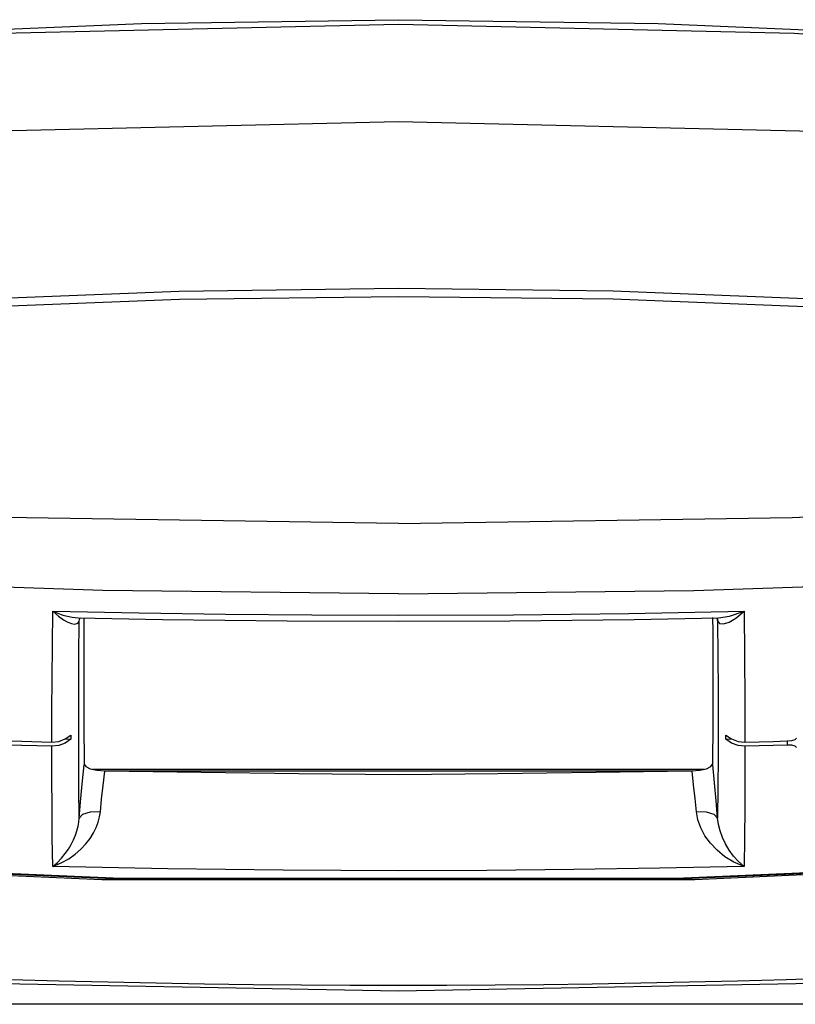
# Model space of a CAD drawing. Units: inches. Extents: x -27 to 83, y -8 to 105.
# Drawn here: x 20 to 23, y 68 to 71 of the extents above; entities that cross this region are included whole.
import ezdxf

# ---------------------------------------------------------------- set-up
doc = ezdxf.new("R2010")
doc.units = ezdxf.units.IN
doc.header["$LTSCALE"] = 2.2
doc.header["$MEASUREMENT"] = 0
doc.layers.get('0').update_dxf_attribs({"color": 250, "linetype": 'CONTINUOUS'})
doc.layers.add('ROUNDS', color=7, linetype='CONTINUOUS')
doc.layers.add('SURFACES', color=7, linetype='CONTINUOUS')

msp = doc.modelspace()

# ---------------------------------------------------------------- linework, layer by layer
at = {"color": 7, "linetype": 'Continuous'}
for p, q in [((19.80585, 69.18892), (19.80659, 69.19405)), ((22.2144, 69.14675), (22.21405, 69.20111)), ((22.23107, 69.19426), (22.23185, 69.18892)), ((19.72824, 68.73065), (19.75288, 68.73976)), ((19.75288, 68.73976), (19.77414, 68.75466)), ((19.75313, 68.73994), (19.77413, 68.73943)), ((19.77414, 68.75466), (19.77413, 68.73943)), ((22.26356, 68.73943), (22.26356, 68.75466)), ((22.26356, 68.73943), (22.28458, 68.73993)), ((22.28482, 68.72435), (22.26356, 68.73943)), ((22.44295, 68.73067), (22.49654, 68.73209)), ((22.49654, 68.73209), (22.49654, 68.7166)), ((22.52617, 68.73798), (22.53148, 68.7433)), ((19.70193, 68.72798), (19.72824, 68.73065)), ((19.72823, 68.71514), (19.70193, 68.71244)), ((22.30946, 68.71514), (22.28482, 68.72435)), ((22.30946, 68.73065), (22.33576, 68.72798)), ((22.33577, 68.71244), (22.30946, 68.71514)), ((22.33576, 68.72798), (22.38936, 68.72929)), ((22.38936, 68.71377), (22.33577, 68.71244)), ((22.38936, 68.72929), (22.44295, 68.73067)), ((22.44295, 68.71516), (22.38936, 68.71377)), ((22.49654, 68.7166), (22.44295, 68.71516)), ((22.51347, 68.71572), (22.49654, 68.7166)), ((19.85699, 68.62463), (22.18068, 68.62463)), ((22.13278, 68.61924), (22.16439, 68.62121)), ((19.90451, 68.61854), (21.01885, 68.61808)), ((21.01885, 68.61808), (22.13318, 68.61854))]:
    msp.add_line(p, q, dxfattribs=at)
for points in [[(16.44664, 71.15626), (17.02903, 71.23208), (17.67333, 71.30379), (18.38297, 71.36804), (19.16576, 71.42114), (20.04305, 71.45861), (21.01885, 71.47297)], [(21.01885, 71.47297), (22.00538, 71.45829), (22.89253, 71.41998), (23.6792, 71.36608), (24.38443, 71.30174), (25.01765, 71.23099), (25.59106, 71.15626)], [(16.45002, 71.13986), (17.94969, 71.31393), (19.51019, 71.42202), (21.01885, 71.45639)], [(21.01885, 71.45639), (22.52281, 71.42224), (24.08332, 71.31436), (25.58767, 71.13986)], [(21.01885, 71.08455), (19.49513, 71.0499), (17.97215, 70.94573), (16.45333, 70.77183)], [(25.58439, 70.77182), (24.06554, 70.94569), (22.54256, 71.04994), (21.01885, 71.08455)], [(19.70193, 68.72798), (19.70216, 68.8473), (19.70277, 68.97007), (19.70376, 69.09628), (19.70512, 69.22595)], [(22.33257, 69.22594), (22.3343, 69.05378), (22.33537, 68.88782), (22.33576, 68.72798)], [(19.82364, 69.20023), (19.82329, 69.14675), (19.8229, 68.97073), (19.82332, 68.80216), (19.82454, 68.64132)], [(22.21315, 68.64132), (22.21438, 68.80216), (22.2148, 68.97073), (22.2144, 69.14675)], [(19.35996, 68.7373), (19.47395, 68.73395), (19.58793, 68.73084), (19.70193, 68.72798)], [(19.77413, 68.73943), (19.75287, 68.72435), (19.72823, 68.71514)], [(22.26356, 68.75466), (22.28482, 68.73976), (22.30946, 68.73065)], [(22.49654, 68.73209), (22.51347, 68.73391), (22.52617, 68.73798)], [(19.70193, 68.71244), (19.58793, 68.71534), (19.47394, 68.71848), (19.35996, 68.72187)], [(19.70517, 68.25546), (19.70375, 68.3641), (19.70274, 68.47648), (19.70213, 68.59259), (19.70193, 68.71244)], [(22.33577, 68.71244), (22.33556, 68.59259), (22.33495, 68.47648), (22.33394, 68.3641), (22.33252, 68.25545)], [(22.53148, 68.70738), (22.52617, 68.71237), (22.51347, 68.71572)], [(19.8059, 68.43895), (19.81125, 68.50051), (19.81748, 68.56847), (19.82454, 68.64132)], [(19.82478, 68.64424), (19.83105, 68.63456), (19.84815, 68.62649)], [(19.84815, 68.62649), (19.87332, 68.6212), (19.90491, 68.61924)], [(22.16439, 68.62121), (22.18962, 68.62651), (22.20666, 68.63457), (22.21291, 68.64424)], [(22.23179, 68.43897), (22.22602, 68.50526), (22.21977, 68.57312), (22.21315, 68.64132)], [(19.88635, 68.46319), (19.89104, 68.51047), (19.89651, 68.56262), (19.90264, 68.61787)], [(19.90451, 68.61854), (20.26922, 68.61347), (20.64099, 68.60885), (21.01885, 68.60438)], [(21.01885, 68.60438), (21.39671, 68.60885), (21.76847, 68.61347), (22.13318, 68.61854)], [(22.15134, 68.46319), (22.1463, 68.51389), (22.14081, 68.56603), (22.13505, 68.61787)], [(26.90381, 68.13139), (24.78764, 67.92514), (22.80349, 67.81403), (21.01885, 67.78193)], [(26.89601, 68.0411), (22.98132, 67.73147), (19.05638, 67.73147), (15.14168, 68.0411)], [(21.01885, 67.78193), (19.23517, 67.814), (17.25199, 67.92499)]]:
    msp.add_lwpolyline(points, dxfattribs=at)
msp.add_arc((21.01885, 117.44888), 49.64464, 263.195225, 276.804783, dxfattribs=at)
at = {"layer": 'ROUNDS', "color": 7, "linetype": 'Continuous'}
for p, q in [((19.8019, 69.20037), (19.80208, 69.20037)), ((19.80585, 69.18892), (19.80636, 69.19328)), ((19.80643, 69.19376), (19.80915, 69.19879)), ((19.80915, 69.19879), (19.81075, 69.2002)), ((22.22719, 69.20021), (22.2312, 69.19407)), ((22.23183, 69.18891), (22.23132, 69.19328)), ((22.23543, 69.20036), (22.2356, 69.20037)), ((22.23374, 68.79619), (22.23352, 68.67317)), ((19.80483, 68.55409), (19.80417, 68.67316)), ((19.8059, 68.43895), (19.80483, 68.55409))]:
    msp.add_line(p, q, dxfattribs=at)
for points in [[(16.61168, 70.15619), (17.40949, 70.25399), (18.30388, 70.34025), (19.25093, 70.40482), (20.18628, 70.44175), (21.01885, 70.45228)], [(16.61579, 70.12592), (17.41286, 70.22364), (18.30642, 70.30981), (19.25259, 70.37433), (20.18706, 70.41122), (21.01885, 70.42174)], [(21.01885, 70.45228), (21.83521, 70.44216), (22.75761, 70.40638), (23.71234, 70.34202), (24.62713, 70.25411), (25.42602, 70.15619)], [(21.01885, 70.42174), (21.83445, 70.41163), (22.75598, 70.37588), (23.70982, 70.31158), (24.62376, 70.22376), (25.4219, 70.12592)], [(21.01885, 69.55838), (19.52232, 69.58116), (18.02616, 69.64946), (16.53075, 69.76313)], [(21.01885, 69.55838), (22.51537, 69.58116), (24.01154, 69.64946), (25.50695, 69.76313)], [(21.01885, 69.29149), (19.89566, 69.3041), (18.77256, 69.34191), (17.64981, 69.40488), (16.52765, 69.49294)], [(21.01885, 69.29149), (22.14203, 69.3041), (23.26513, 69.34191), (24.38788, 69.40488), (25.51005, 69.49294)], [(19.70508, 69.22595), (19.74415, 69.21051), (19.77858, 69.20246), (19.8019, 69.20037)], [(19.70512, 69.22595), (20.03348, 69.219), (20.36191, 69.21405), (20.69037, 69.21107), (21.01885, 69.21008)], [(19.70512, 69.22594), (19.72674, 69.20607), (19.74583, 69.19214), (19.76242, 69.18302), (19.77655, 69.17799), (19.78801, 69.17654), (19.79678, 69.17821), (19.80275, 69.18251), (19.80585, 69.18892)], [(21.01885, 69.21008), (21.4568, 69.21184), (21.89472, 69.21713), (22.33257, 69.22594)], [(22.2356, 69.20037), (22.2766, 69.20586), (22.33257, 69.22594)], [(22.254, 69.17672), (22.27514, 69.18297), (22.30157, 69.19879), (22.33257, 69.22594)], [(19.80417, 68.67316), (19.80395, 68.79619), (19.80415, 68.92316), (19.80479, 69.05407), (19.80585, 69.18892)], [(22.23185, 69.18892), (22.23909, 69.1791), (22.254, 69.17672)], [(22.23185, 69.18892), (22.23291, 69.05407), (22.23354, 68.92316), (22.23374, 68.79619)], [(22.23352, 68.67317), (22.23287, 68.55409), (22.23179, 68.43897)], [(19.70517, 68.25546), (19.73747, 68.26855), (19.76594, 68.28442), (19.79082, 68.30213), (19.81246, 68.32113), (19.83124, 68.34117), (19.84713, 68.36179), (19.86017, 68.38256), (19.87047, 68.40323), (19.87818, 68.42371), (19.88342, 68.44374), (19.88635, 68.46319)], [(19.70517, 68.25546), (19.72306, 68.27058), (19.73885, 68.28692), (19.75266, 68.3039), (19.76469, 68.32128), (19.77512, 68.33898), (19.78397, 68.35671), (19.79124, 68.3742), (19.79699, 68.39128), (19.8013, 68.40784), (19.80424, 68.42376), (19.8059, 68.43895)], [(19.88635, 68.46319), (19.84769, 68.46209), (19.81845, 68.45329), (19.8059, 68.43897)], [(22.33256, 68.25545), (22.29395, 68.27168), (22.25977, 68.29247), (22.22992, 68.31669), (22.20448, 68.34352), (22.18371, 68.37214), (22.16778, 68.40196), (22.15692, 68.43255), (22.15134, 68.46319)], [(22.23179, 68.43897), (22.21924, 68.45329), (22.19, 68.46209), (22.15134, 68.46319)], [(22.33252, 68.25546), (22.31115, 68.27393), (22.29219, 68.29475), (22.27561, 68.31728), (22.26147, 68.34102), (22.24991, 68.36547), (22.24102, 68.39023), (22.23494, 68.4149), (22.23179, 68.43897)], [(24.1823, 68.2975), (22.07406, 68.20694), (19.96363, 68.20694), (17.8554, 68.2975)], [(24.18208, 68.30035), (22.07399, 68.2098), (19.9637, 68.2098), (17.85561, 68.30035)], [(21.01885, 68.23904), (20.58078, 68.24094), (20.14264, 68.24644), (19.70517, 68.25546)], [(22.33252, 68.25545), (22.01159, 68.2485), (21.68574, 68.24337), (21.35487, 68.24018), (21.01885, 68.23904)]]:
    msp.add_lwpolyline(points, dxfattribs=at)
at = {"layer": 'SURFACES', "color": 7, "linetype": 'Continuous'}
for p, q in [((21.91487, 69.19429), (22.23562, 69.20037)), ((22.14553, 68.20612), (24.2174, 68.29735))]:
    msp.add_line(p, q, dxfattribs=at)
for points in [[(19.80207, 69.20037), (20.1228, 69.19429), (20.59596, 69.18869), (21.01885, 69.18707)], [(21.01885, 69.18707), (21.44172, 69.18869), (21.91487, 69.19429)], [(17.82029, 68.29735), (19.89216, 68.20612), (22.14553, 68.20612)]]:
    msp.add_lwpolyline(points, dxfattribs=at)

doc.saveas('drawing.dxf')
